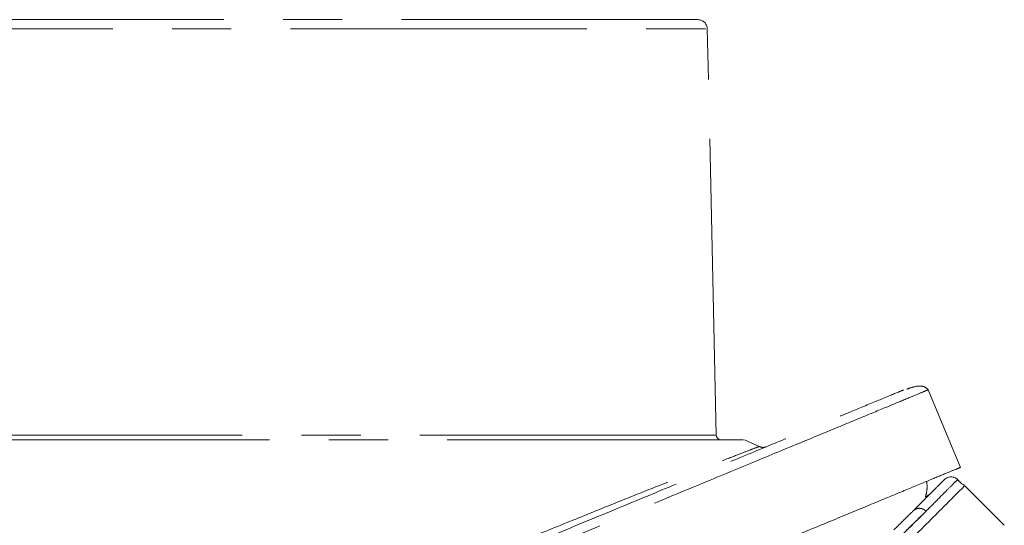
# Model space of a CAD drawing. Extents: x -3341 to -471, y -771 to 2494.
# Drawn here: x -2621 to -2516, y 2439 to 2493 of the extents above; entities that cross this region are included whole.
import ezdxf

# ---------------------------------------------------------------- set-up
doc = ezdxf.new("R2010")
doc.units = 0
doc.header["$LTSCALE"] = 5
doc.linetypes.add('CENTER', pattern=[10.16, 6.35, -1.27, 1.27, -1.27])
doc.layers.add('3', color=1, linetype='Continuous')

msp = doc.modelspace()

# ---------------------------------------------------------------- linework, layer by layer
at = {"color": 0, "linetype": 'Continuous', "lineweight": 18}
msp.add_line((-2515.74, 2438.6), (-2519.98, 2442.84), dxfattribs=at)
at = {"color": 0, "linetype": 'Continuous', "lineweight": 18, "flags": 128}
msp.add_lwpolyline([(-2520.29, 2443.05), (-2520.14, 2442.97), (-2519.99, 2442.85)], dxfattribs=at)
at = {"color": 0, "linetype": 'Continuous', "lineweight": 18}
for points, knots in [([(-2520.04, 2442.78), (-2520.04, 2442.78), (-2520.04, 2442.78), (-2520.66, 2442.16), (-2521.82, 2441), (-2523.51, 2439.31), (-2525.95, 2436.87), (-2529.38, 2433.44), (-2533.93, 2428.89), (-2538.9, 2423.92), (-2544.07, 2418.75), (-2549.28, 2413.54), (-2554.84, 2407.98), (-2560.96, 2401.86), (-2567.64, 2395.18), (-2574.82, 2388), (-2582.14, 2380.68), (-2587.12, 2375.7), (-2589.62, 2373.2)], [0, 0, 0, 0, 0.036595, 0.091581, 0.146757, 0.201941, 0.25694, 0.3318, 0.406877, 0.481773, 0.543048, 0.604493, 0.665959, 0.727263, 0.796548, 0.865838, 0.932918, 1, 1, 1, 1]), ([(-2590.53, 2373.7), (-2588.05, 2376.18), (-2583.1, 2381.13), (-2575.82, 2388.41), (-2568.7, 2395.54), (-2562.06, 2402.18), (-2555.98, 2408.25), (-2550.46, 2413.77), (-2545.28, 2418.95), (-2540.15, 2424.08), (-2535.23, 2429.01), (-2530.72, 2433.51), (-2526.97, 2437.26), (-2525.23, 2439), (-2524.37, 2439.87)], [0, 0, 0, 0, 0.082288, 0.164572, 0.249536, 0.334494, 0.409612, 0.484929, 0.56022, 0.635302, 0.726981, 0.81888, 0.910514, 1, 1, 1, 1])]:
    msp.add_open_spline(points, degree=3, knots=knots, dxfattribs=at)
at = {"layer": '3', "linetype": 'CENTER', "lineweight": 18}
for p, q in [((-2744.6, 2491.78), (-2547.56, 2491.78)), ((-2546.59, 2448.25), (-2547.56, 2491.78)), ((-2546.59, 2448.25), (-2733.58, 2448.25)), ((-2542.01, 2447.03), (-2543.58, 2447.76))]:
    msp.add_line(p, q, dxfattribs=at)
at = {"layer": '3', "color": 0, "linetype": 'CENTER', "lineweight": 18}
for p, q in [((-2520.44, 2444.8), (-2523.88, 2453.12)), ((-2520.29, 2443.05), (-2520.74, 2443.5)), ((-2525.5, 2440.14), (-2525.5, 2440.14))]:
    msp.add_line(p, q, dxfattribs=at)
at = {"layer": '3', "linetype": 'CENTER', "lineweight": 18}
for centre, radius, start, end in [((-2548.56, 2491.76), 1, 1.273, 90), ((-2546.09, 2448.26), 0.5, 181.273, 270)]:
    msp.add_arc(centre, radius, start, end, dxfattribs=at)
at = {"layer": '3', "color": 0, "linetype": 'CENTER', "lineweight": 18}
for centre, radius, start, end in [((-2521.44, 2442.79), 1, 45.0237, 135.0154), ((-2525.65, 2444.24), 3, 299.3734, 315)]:
    msp.add_arc(centre, radius, start, end, dxfattribs=at)
at = {"layer": '3', "linetype": 'CENTER', "lineweight": 18}
for points, knots in [([(-2548.56, 2492.76), (-2548.64, 2492.76), (-2548.79, 2492.76), (-2550.07, 2492.76), (-2552.2, 2492.76), (-2555.28, 2492.76), (-2559.33, 2492.76), (-2564.33, 2492.76), (-2570.25, 2492.76), (-2577, 2492.76), (-2584.49, 2492.76), (-2592.6, 2492.76), (-2601.17, 2492.76), (-2610.07, 2492.76), (-2619.13, 2492.76), (-2628.22, 2492.76), (-2637.21, 2492.76), (-2646.08, 2492.76), (-2654.96, 2492.76), (-2663.94, 2492.76), (-2673.04, 2492.76), (-2682.1, 2492.76), (-2691, 2492.76), (-2699.57, 2492.76), (-2707.67, 2492.76), (-2715.16, 2492.76), (-2721.92, 2492.76), (-2727.83, 2492.76), (-2732.83, 2492.76), (-2736.88, 2492.76), (-2739.97, 2492.76), (-2742.09, 2492.76), (-2743.37, 2492.76), (-2743.53, 2492.76), (-2743.6, 2492.76)], [0, 0, 0, 0, 0.028642, 0.058248, 0.088734, 0.119994, 0.151901, 0.184313, 0.217069, 0.25, 0.282931, 0.315687, 0.348099, 0.380006, 0.411266, 0.441752, 0.471358, 0.5, 0.528642, 0.558248, 0.588734, 0.619994, 0.651901, 0.684313, 0.717069, 0.75, 0.782931, 0.815687, 0.848099, 0.880006, 0.911266, 0.941752, 0.971358, 1, 1, 1, 1]), ([(-2543.67, 2447.76), (-2543.66, 2447.76), (-2543.64, 2447.76), (-2544.42, 2447.76), (-2545.92, 2447.76), (-2548.15, 2447.76), (-2551.1, 2447.76), (-2554.73, 2447.76), (-2558.98, 2447.76), (-2563.83, 2447.76), (-2569.32, 2447.76), (-2575.36, 2447.76), (-2581.84, 2447.76), (-2588.78, 2447.76), (-2596.19, 2447.76), (-2603.96, 2447.76), (-2611.95, 2447.76), (-2620.18, 2447.76), (-2628.68, 2447.76), (-2637.4, 2447.76), (-2646.22, 2447.76), (-2653.59, 2447.76), (-2658.72, 2447.76), (-2662.35, 2447.76), (-2665.97, 2447.76), (-2671.71, 2447.76), (-2678.77, 2447.76), (-2685.64, 2447.76), (-2692.31, 2447.76), (-2697.48, 2447.76), (-2702.46, 2447.76), (-2706.08, 2447.76), (-2709.6, 2447.76), (-2713, 2447.76), (-2717.37, 2447.76), (-2721.48, 2447.76), (-2725.3, 2447.76), (-2728.94, 2447.76), (-2732.26, 2447.76), (-2735.27, 2447.76), (-2737.36, 2447.76), (-2738.95, 2447.76), (-2739.78, 2447.76), (-2740.04, 2447.76)], [0, 0, 0, 0, 0.018631, 0.049943, 0.080393, 0.110844, 0.142181, 0.173517, 0.203953, 0.234389, 0.265708, 0.297027, 0.327468, 0.357909, 0.389234, 0.420559, 0.450992, 0.481425, 0.512742, 0.544059, 0.575552, 0.607282, 0.623018, 0.630884, 0.64662, 0.662356, 0.693849, 0.725343, 0.741078, 0.772572, 0.788308, 0.804044, 0.819779, 0.835515, 0.851251, 0.882744, 0.89848, 0.914216, 0.945709, 0.961445, 0.977181, 0.992917, 1, 1, 1, 1]), ([(-2541.21, 2447.02), (-2541.28, 2447), (-2541.41, 2446.95), (-2541.61, 2446.94), (-2541.82, 2446.96), (-2541.95, 2447.01), (-2542.01, 2447.04)], [0, 0, 0, 0, 0.249999, 0.499998, 0.749996, 1, 1, 1, 1])]:
    msp.add_open_spline(points, degree=3, knots=knots, dxfattribs=at)
at = {"layer": '3', "color": 0, "linetype": 'CENTER', "lineweight": 18}
for points, knots in [([(-2580.22, 2430.86), (-2577.58, 2431.96), (-2572.3, 2434.14), (-2564.9, 2437.21), (-2557.96, 2440.08), (-2551.55, 2442.74), (-2545.75, 2445.14), (-2540.57, 2447.29), (-2536.06, 2449.15), (-2532.26, 2450.73), (-2529.28, 2451.96), (-2527.35, 2452.76), (-2526.73, 2453.02), (-2526.53, 2453.1)], [0, 0, 0, 0, 0.095892, 0.19121, 0.287389, 0.382967, 0.478609, 0.573682, 0.669544, 0.765512, 0.861179, 0.95646, 1, 1, 1, 1]), ([(-2523.93, 2453.09), (-2523.92, 2453.1), (-2523.84, 2453.13), (-2524.34, 2452.93), (-2525.5, 2452.45), (-2527.46, 2451.63), (-2530.19, 2450.5), (-2533.72, 2449.04), (-2538.06, 2447.24), (-2543.19, 2445.12), (-2549.1, 2442.67), (-2555.72, 2439.93), (-2563.02, 2436.9), (-2570.88, 2433.65), (-2576.53, 2431.31), (-2579.35, 2430.14)], [0, 0, 0, 0, 0.015414, 0.088361, 0.163364, 0.240364, 0.319282, 0.40001, 0.482411, 0.566314, 0.651513, 0.737767, 0.824804, 0.912323, 1, 1, 1, 1]), ([(-2523.91, 2453.14), (-2524.06, 2453.28), (-2524.37, 2453.57), (-2525.3, 2453.5), (-2525.99, 2453.25), (-2526.19, 2453.17)], [0, 0, 0, 0, 0.393963, 0.816793, 1, 1, 1, 1]), ([(-2581.25, 2431.28), (-2580, 2431.79), (-2576.52, 2433.22), (-2571.26, 2435.37), (-2565.5, 2437.71), (-2560.32, 2439.81), (-2555.74, 2441.65), (-2551.82, 2443.21), (-2548.57, 2444.49), (-2546.01, 2445.49), (-2544.13, 2446.22), (-2542.88, 2446.7), (-2542.14, 2446.98), (-2542.05, 2447.02), (-2542.01, 2447.03)], [0, 0, 0, 0, 0.048364, 0.134828, 0.221547, 0.30814, 0.394321, 0.480513, 0.567181, 0.654099, 0.740924, 0.827301, 0.913626, 1, 1, 1, 1]), ([(-2520.44, 2444.8), (-2520.52, 2444.77), (-2520.67, 2444.7), (-2521.93, 2444.18), (-2523.85, 2443.39), (-2526.52, 2442.28), (-2529.89, 2440.89), (-2533.97, 2439.2), (-2538.72, 2437.23), (-2544.07, 2435.01), (-2550.08, 2432.52), (-2556.77, 2429.75), (-2564.1, 2426.71), (-2571.9, 2423.48), (-2580.23, 2420.03), (-2586.15, 2417.58), (-2589.19, 2416.32)], [0, 0, 0, 0, 0.071751, 0.140763, 0.210017, 0.279279, 0.348301, 0.418052, 0.488028, 0.558017, 0.627786, 0.701329, 0.7751, 0.848887, 0.92245, 1, 1, 1, 1]), ([(-2525.5, 2440.14), (-2525, 2440.65), (-2524, 2441.65), (-2522.97, 2442.68), (-2522.28, 2443.37), (-2522.19, 2443.45), (-2522.15, 2443.5)], [0, 0, 0, 0, 0.244547, 0.490346, 0.744445, 1, 1, 1, 1]), ([(-2524.19, 2441.65), (-2524.15, 2441.8), (-2524.01, 2442.3), (-2523.98, 2442.88), (-2524.06, 2443.26), (-2524.07, 2443.3)], [0, 0, 0, 0, 0.290281, 0.939451, 1, 1, 1, 1]), ([(-2520.74, 2443.5), (-2520.74, 2443.5), (-2520.68, 2443.55), (-2520.91, 2443.32), (-2521.55, 2442.69), (-2522.6, 2441.63), (-2523.61, 2440.62), (-2524.12, 2440.11)], [0, 0, 0, 0, 0.004119, 0.257187, 0.511712, 0.755228, 1, 1, 1, 1]), ([(-2527.58, 2438.1), (-2527.08, 2438.59), (-2526.33, 2439.33), (-2525.72, 2439.93), (-2525.5, 2440.14)], [0, 0, 0, 0, 0.655268, 1, 1, 1, 1]), ([(-2524.12, 2440.11), (-2524.2, 2440.03), (-2524.84, 2439.39), (-2525.62, 2438.64), (-2526.3, 2437.98)], [0, 0, 0, 0, 0.125907, 1, 1, 1, 1]), ([(-2525.5, 2440.14), (-2525.41, 2440.22), (-2525.21, 2440.38), (-2524.82, 2440.44), (-2524.43, 2440.36), (-2524.22, 2440.2), (-2524.12, 2440.11)], [0, 0, 0, 0, 0.2499997, 0.4999996, 0.7499997, 1, 1, 1, 1])]:
    msp.add_open_spline(points, degree=3, knots=knots, dxfattribs=at)

doc.saveas('drawing.dxf')
